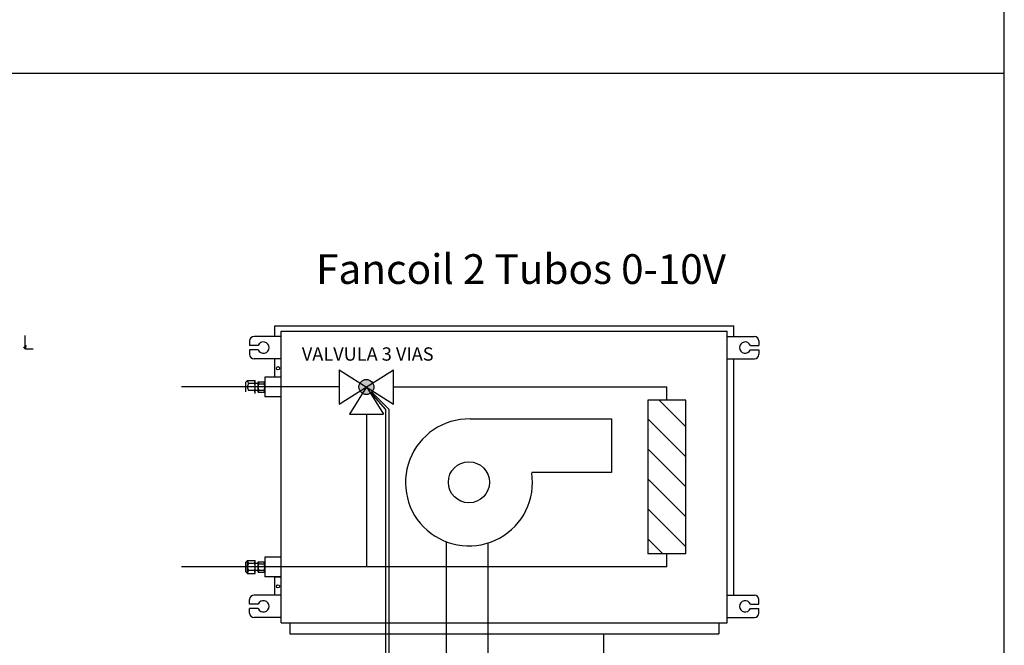
# Model space of a CAD drawing. Units: millimetres. Extents: x 202 to 8533, y 106 to 3693.
# Drawn here: x 2987 to 3380, y 2436 to 2685 of the extents above; entities that cross this region are included whole.
import ezdxf

# ---------------------------------------------------------------- set-up
doc = ezdxf.new("R2010")
doc.units = ezdxf.units.MM
doc.layers.add('AIRZONE HARDWARE', color=7, linetype='Continuous')
doc.styles.get("Standard").update_dxf_attribs({"font": 'arial.ttf'})

# ---------------------------------------------------------------- blocks, each defined once
blk = doc.blocks.new('AZX6FANCOILZ')
at = {"layer": 'AIRZONE HARDWARE', "color": 7}
for q in [(177.55, 297.58), (176.89, 293.08), (180.64, 292.36)]:
    blk.add_line((177.55, 292.36), q, dxfattribs=at)
blk.add_arc((181.58, 291.86), 4.06, 154.6846, 172.9428, dxfattribs=at)
blk = doc.blocks.new('AZX6010VOLTSZ')
at = {"layer": 'AIRZONE HARDWARE'}
blk.add_hatch(color=5, dxfattribs=at).paths.add_polyline_path([(54.23, 273.9, 1), (48.23, 273.9, 1)])
h = blk.add_hatch(dxfattribs=at)
h.set_pattern_fill('ANSI31', color=5, scale=2.663142, angle=-90, style=0)
h.set_pattern_definition([(315, (-2580.307, -731.983), (5.978925, 5.978925), [])])
h.paths.add_polyline_path([(163.51, 207.39), (178.67, 207.39), (178.67, 268.64), (163.51, 268.64)])
at = {"layer": 'AIRZONE HARDWARE', "color": 7}
for p, q in [((14.65, 298.3), (197.83, 298.3)), ((14.65, 294.07), (14.65, 298.3)), ((17.26, 296.18), (195.22, 296.18)), ((17.26, 179.84), (17.26, 296.18)), ((17.26, 179.84), (17.26, 296.18)), ((17.26, 179.84), (17.26, 296.18)), ((195.22, 179.84), (195.22, 296.18)), ((197.83, 294.07), (197.83, 298.3)), ((4.66, 292.29), (4.66, 290.51)), ((17.26, 294.07), (6.44, 294.07)), ((195.22, 294.07), (206.04, 294.07)), ((207.82, 292.29), (207.82, 290.51)), ((8.06, 290.51), (4.66, 290.51)), ((8.06, 288.73), (4.66, 288.73)), ((4.66, 288.73), (4.66, 286.95)), ((204.42, 290.51), (207.82, 290.51)), ((204.42, 288.73), (207.82, 288.73)), ((207.82, 288.73), (207.82, 286.95)), ((17.26, 285.17), (6.44, 285.17)), ((14.65, 277.85), (14.65, 285.17)), ((195.22, 285.17), (206.04, 285.17)), ((197.83, 190.85), (197.83, 285.17)), ((3.81, 276.51), (3.15, 275.8)), ((3.15, 272.01), (3.15, 275.8)), ((3.81, 276.51), (6.9, 276.51)), ((6.54, 275.28), (4.17, 275.28)), ((6.9, 271.29), (6.9, 276.51)), ((8.02, 275.3), (6.9, 275.3)), ((8.02, 275.93), (10.71, 275.93)), ((8.02, 271.88), (8.02, 275.93)), ((8.31, 275.16), (10.42, 275.16)), ((17.26, 277.85), (10.71, 277.85)), ((10.71, 277.85), (10.71, 269.95)), ((6.54, 272.53), (4.17, 272.53)), ((8.02, 272.5), (6.9, 272.5)), ((8.02, 271.88), (10.71, 271.88)), ((8.31, 272.65), (10.42, 272.65)), ((58.94, 264.87), (53.17, 271.62)), ((60.32, 264.87), (53.35, 271.79)), ((17.26, 269.95), (10.71, 269.95)), ((58.94, 117.01), (58.94, 264.87)), ((60.32, 123.82), (60.32, 264.87)), ((83.25, 154.1), (83.25, 212.12)), ((99.83, 145.57), (99.83, 211.69)), ((3.81, 204.73), (3.15, 204.02)), ((3.81, 204.73), (6.9, 204.73)), ((3.81, 199.51), (3.81, 204.73)), ((6.9, 199.51), (6.9, 204.73)), ((17.26, 206.07), (10.71, 206.07)), ((10.71, 206.07), (10.71, 198.17)), ((3.15, 200.23), (3.15, 204.02)), ((6.54, 203.5), (4.17, 203.5)), ((6.54, 200.75), (4.17, 200.75)), ((8.02, 203.52), (6.9, 203.52)), ((8.02, 200.72), (6.9, 200.72)), ((8.02, 204.15), (10.71, 204.15)), ((8.02, 200.1), (8.02, 204.15)), ((8.31, 203.38), (10.42, 203.38)), ((8.31, 200.87), (10.42, 200.87)), ((3.81, 199.51), (3.15, 200.23)), ((3.81, 199.51), (6.9, 199.51)), ((8.02, 200.1), (10.71, 200.1)), ((17.26, 198.17), (10.71, 198.17)), ((14.65, 190.85), (14.65, 198.17)), ((14.65, 198.17), (17.26, 198.17)), ((4.66, 187.29), (4.66, 189.07)), ((17.26, 190.85), (6.44, 190.85)), ((195.22, 190.85), (206.04, 190.85)), ((207.82, 187.29), (207.82, 189.07)), ((8.06, 187.29), (4.66, 187.29)), ((8.06, 185.51), (4.66, 185.51)), ((4.66, 183.73), (4.66, 185.51)), ((204.42, 187.29), (207.82, 187.29)), ((204.42, 185.51), (207.82, 185.51)), ((207.82, 183.73), (207.82, 185.51)), ((17.26, 181.95), (6.44, 181.95)), ((195.22, 181.95), (206.04, 181.95)), ((17.26, 179.84), (195.22, 179.84)), ((20.64, 179.84), (20.64, 175.47)), ((191.84, 179.84), (191.84, 175.47)), ((20.64, 175.47), (191.84, 175.47))]:
    blk.add_line(p, q, dxfattribs=at)
at = {"layer": 'AIRZONE HARDWARE', "color": 5, "linetype": 'Continuous'}
for p, q in [((40.35, 280.7), (40.35, 267.11)), ((40.35, 267.11), (62.1, 280.7)), ((40.35, 280.7), (62.1, 267.11)), ((62.1, 267.11), (62.1, 280.7)), ((51.23, 273.9), (44.43, 263.03)), ((51.23, 273.9), (58.03, 263.03)), ((44.43, 263.03), (58.03, 263.03))]:
    blk.add_line(p, q, dxfattribs=at)
at = {"layer": 'AIRZONE HARDWARE', "color": 5}
for p, q in [((40.35, 273.9), (-22.56, 273.9)), ((62.1, 273.9), (171.09, 273.9)), ((171.09, 268.64), (171.09, 273.9)), ((51.23, 263.03), (51.23, 202.12)), ((178.67, 207.39), (163.51, 207.39)), ((171.09, 202.12), (171.09, 207.39)), ((171.09, 202.12), (-22.56, 202.12))]:
    blk.add_line(p, q, dxfattribs=at)
blk.add_lwpolyline([(178.67, 207.39), (178.67, 268.64), (163.51, 268.64), (163.51, 207.39)], dxfattribs=at)
at = {"layer": 'AIRZONE HARDWARE', "color": 7}
for points in [[(92.68, 261.15), (149.08, 261.15), (149.08, 239.74), (117.18, 239.74)], [(145.97, 114.35), (145.97, 175.47)]]:
    blk.add_lwpolyline(points, dxfattribs=at)
for centre, radius in [((15.95, 281.39), 0.638), ((92.13, 235.88), 8.19), ((15.95, 194.39), 0.638)]:
    blk.add_circle(centre, radius, dxfattribs=at)
at = {"layer": 'AIRZONE HARDWARE', "color": 5}
blk.add_circle((51.23, 273.9), 3, dxfattribs=at)
at = {"layer": 'AIRZONE HARDWARE', "color": 7}
for centre, radius, start, end in [((6.44, 292.29), 1.78, 90, 180), ((10.14, 289.62), 2.26, 203.1707, 156.8293), ((202.34, 289.62), 2.26, 23.1707, 336.8293), ((206.04, 292.29), 1.78, 0, 90), ((6.44, 286.95), 1.78, 180, 270), ((206.04, 286.95), 1.78, 270, 0), ((7.84, 277.01), 4.06, 187.0572, 205.3154), ((6.62, 273.9), 2.81, 150.7149, 180), ((2.87, 277.01), 4.06, 334.6846, 352.9428), ((4.09, 273.9), 2.81, 360, 29.2851), ((9.63, 276.09), 1.62, 185.7674, 215.2371), ((10.89, 273.9), 2.87, 154.0858, 180), ((9.1, 276.09), 1.62, 324.7629, 354.2326), ((7.84, 273.9), 2.87, 0, 25.9142), ((6.62, 273.9), 2.81, 180, 209.2851), ((4.09, 273.9), 2.81, 330.7149, 0), ((2.87, 270.79), 4.06, 7.0572, 25.3154), ((10.89, 273.9), 2.87, 180, 205.9142), ((9.63, 271.72), 1.62, 144.7629, 174.2326), ((7.84, 273.9), 2.87, 334.0858, 360), ((9.1, 271.72), 1.62, 5.7674, 35.2371), ((92.16, 235.82), 25.33, 88.9822, 8.798), ((7.84, 205.23), 4.06, 187.0572, 205.3154), ((2.87, 205.23), 4.06, 334.6846, 352.9428), ((6.62, 202.12), 2.81, 150.7149, 180), ((6.62, 202.12), 2.81, 180, 209.2851), ((7.84, 199.01), 4.06, 154.6846, 172.9428), ((4.09, 202.12), 2.81, 360, 29.2851), ((4.09, 202.12), 2.81, 330.7149, 0), ((2.87, 199.01), 4.06, 7.0572, 25.3154), ((9.63, 204.31), 1.62, 185.7674, 215.2371), ((10.89, 202.12), 2.87, 154.0858, 180), ((10.89, 202.12), 2.87, 180, 205.9142), ((9.63, 199.93), 1.62, 144.7629, 174.2326), ((9.1, 204.31), 1.62, 324.7629, 354.2326), ((7.84, 202.12), 2.87, 0, 25.9142), ((7.84, 202.12), 2.87, 334.0858, 360), ((9.1, 199.93), 1.62, 5.7674, 35.2371), ((6.44, 189.07), 1.78, 90, 180), ((10.14, 186.4), 2.26, 203.1707, 156.8293), ((202.34, 186.4), 2.26, 23.1707, 336.8293), ((206.04, 189.07), 1.78, 0, 90), ((6.44, 183.73), 1.78, 180, 270), ((206.04, 183.73), 1.78, 270, 0)]:
    blk.add_arc(centre, radius, start, end, dxfattribs=at)
at = {"layer": 'AIRZONE HARDWARE', "color": 7, "attachment_point": 4}
for s, insert, char_height, width in [('{\\fCalibri|b0|i0|c0|p34;Fancoil 2 Tubos 0-10V}', (31.15, 320.94), 11.8549, 178.0834), ('{\\fCalibri|b0|i0|c0|p34;VALVULA 3 VIAS}', (25.48, 287.06), 5.3165, 58.433)]:
    blk.add_mtext(s, dxfattribs=dict(at, insert=insert, char_height=char_height, width=width))

msp = doc.modelspace()

# ---------------------------------------------------------------- linework, layer by layer
at = {"color": 30, "true_color": 0xf8991e}
msp.add_line((201.71, 2663.99), (3379.89, 2663.99), dxfattribs=at)
msp.add_lwpolyline([(3379.89, 3411.13), (201.71, 3411.13), (201.71, 1908.86), (3379.89, 1908.86)], close=True, dxfattribs=at)

# ---------------------------------------------------------------- block references
for name, p in [('AZX6010VOLTSZ', (3074.16, 2264.87)), ('AZX6FANCOILZ', (2811.78, 2261.7))]:
    msp.add_blockref(name, p)

doc.saveas('drawing.dxf')
